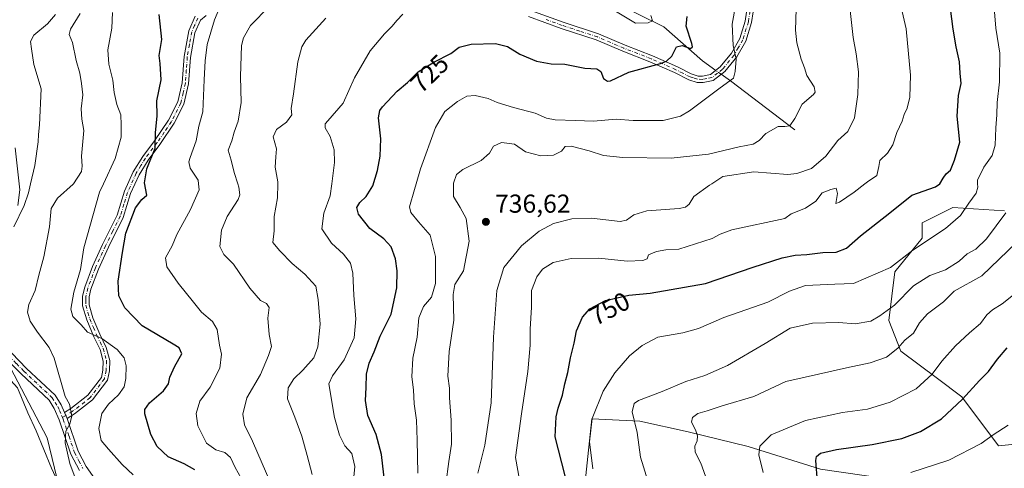
# Model space of a CAD drawing. Units: metres. Extents: x 617878 to 621345, y 4717867 to 4720240.
# Drawn here: x 618587 to 618968, y 4719745 to 4719918 of the extents above; entities that cross this region are included whole.
import ezdxf
from ezdxf.enums import TextEntityAlignment as Align

# ---------------------------------------------------------------- set-up
doc = ezdxf.new("R2010")
doc.units = ezdxf.units.M
doc.header["$MEASUREMENT"] = 0
doc.linetypes.add('DGN Style 4', pattern=[2.6384748266838614, 1.318413404963828, -0.6592067024819142, 0.001648016756204785, -0.6592067024819142])
for name, color, linetype, lineweight in [('Camino Cxs', 7, 'Continuous', 0), ('Camino eje', 30, 'DGN Style 4', 13), ('Corriente natural lineal', 142, 'Continuous', 13), ('Corriente natural lineal oculto', 9, 'DGN Style 4', 13), ('Curva de nivel maestra', 30, 'Continuous', 30), ('Curva de nivel normal', 30, 'Continuous', 0), ('Instalación de energía eléctrica Cxs', 135, 'Continuous', 0), ('Matorral CxS', 135, 'Continuous', 0), ('Pastizal CxS', 92, 'Continuous', 0), ('Pista no pavimentada Cxs', 111, 'Continuous', 0), ('Pista no pavimentada eje', 91, 'DGN Style 4', 0), ('Punto de cota en terreno', 7, 'Continuous', 0), ('Rótulo de curva de nivel directora', 7, 'Continuous', 0), ('Rótulo de punto de cota en terreno', 7, 'Continuous', 0)]:
    doc.layers.add(name, color=color, linetype=linetype, lineweight=lineweight)
doc.styles.add('Style-Arial', font='txt')

# ---------------------------------------------------------------- blocks, each defined once
blk = doc.blocks.new('*U8')
at = {"layer": 'Matorral CxS', "color": 135, "linetype": 'Continuous', "lineweight": 0}
for points in [[(618967.6573000001, 4719844.0801, 758.6030999999931), (618947.6275000004, 4719845.258099999, 752.9530999999988), (618942.5022999998, 4719842.694900001, 752.4737000000023), (618935.8444999997, 4719839.365300001, 752.1828999999999), (618935.8444999997, 4719833.4713, 753.5298999999941), (618925.2402999997, 4719820.5045, 755.1117999999989), (618922.8828999996, 4719801.644500001, 760.1218999999984), (618927.5959000001, 4719789.856699999, 764.7578999999969), (618941.7357000001, 4719779.2477, 769.9661999999954), (618951.1612999998, 4719772.175899999, 773.6839000000036), (618965.3000999996, 4719753.3159, 780.6576999999961), (618978.2610999999, 4719754.493899999, 783.186799999996)], [(618896.4912999999, 4719744.280300001, 774.7936999999947), (618868.6476999996, 4719752.954100001, 768.2023999999948), (618845.4167, 4719758.699300001, 763.9375), (618826.7319, 4719762.782299999, 760.3856999999989), (618808.2149, 4719763.700300001, 754.7210000000051), (618807.8299000004, 4719760.046700001, 754.8338999999978), (618804.4914999995, 4719728.3617, 752.8122000000003)], [(618608.3552999999, 4719712.6895, 689.2428000000073), (618597.7520000003, 4719756.303099999, 687.6647999999988), (618583.6133000003, 4719783.414899999, 685.5298000000039)]]:
    blk.add_polyline3d(points, dxfattribs=at)
blk = doc.blocks.new('*U12')
at = {"layer": 'Pastizal CxS', "color": 92, "linetype": 'Continuous', "lineweight": 0}
for points in [[(618583.6133000003, 4719783.414899999, 685.5298000000039), (618597.7520000003, 4719756.303099999, 687.6647999999988), (618608.3552999999, 4719712.6895, 689.2428000000073)], [(618804.4914999995, 4719728.3617, 752.8122000000003), (618807.8299000004, 4719760.046700001, 754.8338999999978), (618808.2149, 4719763.700300001, 754.7210000000051), (618826.7319, 4719762.782299999, 760.3856999999989), (618845.4167, 4719758.699300001, 763.9375), (618868.6476999996, 4719752.954100001, 768.2023999999948), (618896.4912999999, 4719744.280300001, 774.7936999999947)]]:
    blk.add_polyline3d(points, dxfattribs=at)
blk = doc.blocks.new('5PATER')
at = {"layer": 'Instalación de energía eléctrica Cxs', "linetype": 'Continuous', "lineweight": 0}
h = blk.add_hatch(color=51, dxfattribs=at)
edge = h.paths.add_edge_path()
edge.add_ellipse((0, 0), major_axis=(-0.1095731443231308, -0.1110710700762829), ratio=0.9994222409660322, start_angle=0, end_angle=360)

msp = doc.modelspace()

# ---------------------------------------------------------------- linework, layer by layer
at = {"layer": 'Camino Cxs', "color": 7, "linetype": 'Continuous', "lineweight": 0, "extrusion": (-0.03449289062567378, 0.08320965369066767, 0.9959349346362766), "elevation": 372079.4565199582, "flags": 128}
msp.add_lwpolyline([(-2378805.670881, -4106298.114361071), (-2378805.670881, -4106300.657781368)], dxfattribs=at)
at = {"layer": 'Camino Cxs', "color": 7, "linetype": 'Continuous', "lineweight": 0}
for points in [[(618871.1601, 4719924.940099999, 732.0853000000062), (618869.9200999998, 4719916.710100001, 732.0967999999993), (618867.7001, 4719909.5801, 731.4775999999983), (618864.2001, 4719903.460100001, 730.3215000000056), (618859.5800999999, 4719897.790100001, 729.6168000000035), (618855.1300999997, 4719894.340100001, 729.3390000000073), (618851.1601, 4719893.520099999, 728.7050000000019), (618848.8601000002, 4719893.590100001, 728.386799999993), (618845.6700999998, 4719894.5801, 727.8145999999979), (618840.1700999998, 4719897.4001, 726.6778000000049), (618830.6401000004, 4719901.610099999, 724.7477000000072), (618820.1401000004, 4719905.6601, 723.457899999994), (618809.9200999998, 4719910.020099999, 723.3766999999935), (618796.3400999998, 4719914.460100001, 722.723299999998), (618783.7200999996, 4719919.020099999, 722.3438000000025)], [(618871.1601, 4719924.940099999, 732.0853000000062), (618869.9200999998, 4719916.710100001, 732.0967999999993), (618867.7001, 4719909.5801, 731.4775999999983), (618864.2001, 4719903.460100001, 730.3215000000056), (618859.5800999999, 4719897.790100001, 729.6168000000035), (618855.1300999997, 4719894.340100001, 729.3390000000073), (618851.1601, 4719893.520099999, 728.7050000000019), (618848.8601000002, 4719893.590100001, 728.386799999993), (618845.6700999998, 4719894.5801, 727.8145999999979), (618840.1700999998, 4719897.4001, 726.6778000000049), (618830.6401000004, 4719901.610099999, 724.7477000000072), (618820.1401000004, 4719905.6601, 723.457899999994), (618809.9200999998, 4719910.020099999, 723.3766999999935), (618796.3400999998, 4719914.460100001, 722.723299999998), (618783.7200999996, 4719919.020099999, 722.3438000000025)], [(618784.6801000005, 4719921.3301, 722.0571999999956), (618797.1501000002, 4719916.8301, 722.2682999999961), (618810.8000999996, 4719912.360099999, 722.8154999999971), (618821.0800999999, 4719907.9801, 722.9928999999976), (618831.5900999998, 4719903.920100001, 724.3093999999984), (618841.2401000002, 4719899.6601, 726.2921999999963), (618846.6201, 4719896.9101, 727.4817999999942), (618849.2701000003, 4719896.0801, 728.0608000000066), (618850.9401000004, 4719896.030099999, 728.3551000000007), (618854.0601000005, 4719896.670100001, 728.7532000000066), (618857.8201000001, 4719899.590100001, 728.9517999999953), (618862.1300999997, 4719904.880100001, 729.8383000000031), (618865.4001000002, 4719910.5801, 731.2228000000032), (618867.4801000003, 4719917.270099999, 731.9143999999943), (618868.6601, 4719925.1501, 731.5090000000056)], [(618784.6801000005, 4719921.3301, 722.0571999999956), (618797.1501000002, 4719916.8301, 722.2682999999961), (618810.8000999996, 4719912.360099999, 722.8154999999971), (618821.0800999999, 4719907.9801, 722.9928999999976), (618831.5900999998, 4719903.920100001, 724.3093999999984), (618841.2401000002, 4719899.6601, 726.2921999999963), (618846.6201, 4719896.9101, 727.4817999999942), (618849.2701000003, 4719896.0801, 728.0608000000066), (618850.9401000004, 4719896.030099999, 728.3551000000007), (618854.0601000005, 4719896.670100001, 728.7532000000066), (618857.8201000001, 4719899.590100001, 728.9517999999953), (618862.1300999997, 4719904.880100001, 729.8383000000031), (618865.4001000002, 4719910.5801, 731.2228000000032), (618867.4801000003, 4719917.270099999, 731.9143999999943), (618868.6601, 4719925.1501, 731.5090000000056)], [(618659.2401000002, 4719919.4301, 704.3077000000048), (618657.0500999996, 4719917.640100001, 703.7400000000052), (618654.9001000002, 4719912.8101, 703.5853999999963), (618653.1501000002, 4719903.280099999, 703.4850000000006), (618652.4401000004, 4719893.0701, 703.0485999999946), (618650.6001000004, 4719885.220100001, 702.7249000000012), (618646.8800999997, 4719877.8301, 701.8540999999968), (618641.3400999998, 4719869.640100001, 700.6757000000072), (618636.8000999996, 4719863.620100001, 700.2722000000067), (618633.2801000001, 4719857.9301, 699.5500999999931), (618630.0301000001, 4719850.690099999, 699.0357999999978), (618627.2100999998, 4719841.460100001, 699.0929999999935), (618621.4600999998, 4719829.9801, 698.2880000000005), (618617.5900999998, 4719821.520099999, 697.179999999993), (618614.6901000004, 4719813.8101, 697.5972000000038), (618613.9901000002, 4719810.7501, 697.2088999999978), (618613.9600999998, 4719807.720100001, 696.857799999998), (618615.4101, 4719802.710100001, 696.4842999999964), (618618.1401000004, 4719796.360099999, 695.5411000000023), (618620.6201, 4719791.300100001, 694.8601000000053), (618621.9901000002, 4719786.2601, 694.031799999997), (618621.8501000004, 4719782.1801, 693.716499999995), (618621.0401, 4719778.610099999, 693.4495000000024), (618615.3601000002, 4719771.0001, 694.3776999999973), (618608.3300999999, 4719765.5601, 690.8534000000072), (618605.4901000002, 4719763.8201, 689.8393000000069), (618604.5201000003, 4719766.1601, 689.6101999999955), (618606.9101, 4719767.620100001, 689.9694000000018), (618613.5601000005, 4719772.770099999, 692.2252000000008), (618618.7200999996, 4719779.6801, 692.9900000000052), (618619.3601000002, 4719782.5001, 693.3151000000071), (618619.4801000003, 4719785.970100001, 693.6992000000029), (618618.2701000003, 4719790.4101, 694.2792000000045), (618615.8701, 4719795.3201, 695.2090000000027), (618613.0601000005, 4719801.870100001, 695.9772999999988), (618611.4600999998, 4719807.370100001, 696.8506000000052), (618611.4901000002, 4719811.050100001, 696.4489999999934), (618612.2901, 4719814.530099999, 696.1533000000054), (618615.2801000001, 4719822.4901, 696.3310000000056), (618619.2001, 4719831.0601, 697.7416999999987), (618624.8800999997, 4719842.390100001, 698.3794000000053), (618627.6901000004, 4719851.5701, 698.4850000000006), (618631.0701000001, 4719859.100099999, 699.0093000000053), (618634.7301000003, 4719865.040100001, 699.4627999999939), (618639.3000999996, 4719871.100099999, 699.9826999999932), (618644.7200999996, 4719879.090100001, 701.3975999999967), (618648.2401000002, 4719886.0801, 702.1024000000034), (618649.9600999998, 4719893.450099999, 702.5215999999928), (618650.6700999998, 4719903.600099999, 702.6682000000002), (618652.4901000002, 4719913.5601, 702.7146000000066), (618655.0100999996, 4719919.200099999, 703.272299999997)], [(618604.5201000003, 4719766.1601, 689.6101999999955), (618606.9101, 4719767.620100001, 689.9694000000018), (618613.5601000005, 4719772.770099999, 692.2252000000008), (618618.7200999996, 4719779.6801, 692.9900000000052), (618619.3601000002, 4719782.5001, 693.3151000000071), (618619.4801000003, 4719785.970100001, 693.6992000000029), (618618.2701000003, 4719790.4101, 694.2792000000045), (618615.8701, 4719795.3201, 695.2090000000027), (618613.0601000005, 4719801.870100001, 695.9772999999988), (618611.4600999998, 4719807.370100001, 696.8506000000052), (618611.4901000002, 4719811.050100001, 696.4489999999934), (618612.2901, 4719814.530099999, 696.1533000000054), (618615.2801000001, 4719822.4901, 696.3310000000056), (618619.2001, 4719831.0601, 697.7416999999987), (618624.8800999997, 4719842.390100001, 698.3794000000053), (618627.6901000004, 4719851.5701, 698.4850000000006), (618631.0701000001, 4719859.100099999, 699.0093000000053), (618634.7301000003, 4719865.040100001, 699.4627999999939), (618639.3000999996, 4719871.100099999, 699.9826999999932), (618644.7200999996, 4719879.090100001, 701.3975999999967), (618648.2401000002, 4719886.0801, 702.1024000000034), (618649.9600999998, 4719893.450099999, 702.5215999999928), (618650.6700999998, 4719903.600099999, 702.6682000000002), (618652.4901000002, 4719913.5601, 702.7146000000066), (618655.0100999996, 4719919.200099999, 703.272299999997)], [(618659.2401000002, 4719919.4301, 704.3077000000048), (618657.0500999996, 4719917.640100001, 703.7400000000052), (618654.9001000002, 4719912.8101, 703.5853999999963), (618653.1501000002, 4719903.280099999, 703.4850000000006), (618652.4401000004, 4719893.0701, 703.0485999999946), (618650.6001000004, 4719885.220100001, 702.7249000000012), (618646.8800999997, 4719877.8301, 701.8540999999968), (618641.3400999998, 4719869.640100001, 700.6757000000072), (618636.8000999996, 4719863.620100001, 700.2722000000067), (618633.2801000001, 4719857.9301, 699.5500999999931), (618630.0301000001, 4719850.690099999, 699.0357999999978), (618627.2100999998, 4719841.460100001, 699.0929999999935), (618621.4600999998, 4719829.9801, 698.2880000000005), (618617.5900999998, 4719821.520099999, 697.179999999993), (618614.6901000004, 4719813.8101, 697.5972000000038), (618613.9901000002, 4719810.7501, 697.2088999999978), (618613.9600999998, 4719807.720100001, 696.857799999998), (618615.4101, 4719802.710100001, 696.4842999999964), (618618.1401000004, 4719796.360099999, 695.5411000000023), (618620.6201, 4719791.300100001, 694.8601000000053), (618621.9901000002, 4719786.2601, 694.031799999997), (618621.8501000004, 4719782.1801, 693.716499999995), (618621.0401, 4719778.610099999, 693.4495000000024), (618615.3601000002, 4719771.0001, 694.3776999999973), (618608.3300999999, 4719765.5601, 690.8534000000072), (618605.4901000002, 4719763.8201, 689.8393000000069)]]:
    msp.add_polyline3d(points, dxfattribs=at)
at = {"layer": 'Camino eje', "color": 30, "linetype": 'DGN Style 4', "lineweight": 13, "extrusion": (-0.07728750149166937, -0.04729155636537288, 0.9958866154385829), "elevation": -270328.5733443063, "flags": 128}
msp.add_lwpolyline([(-3703020.070584995, 2978828.462519411), (-3703020.070584995, 2978826.953826239)], dxfattribs=at)
at = {"layer": 'Camino eje', "color": 30, "linetype": 'DGN Style 4', "lineweight": 13}
for points in [[(618656.0301000001, 4719918.420100001, 703.4934000000068), (618654.7701000003, 4719915.600099999, 703.3407000000007), (618653.6951000001, 4719913.1851, 703.1379000000015), (618652.7851, 4719908.2051, 703.1995000000024), (618651.9101, 4719903.440099999, 703.0256999999983), (618651.5551000005, 4719898.3651, 702.8515000000043), (618651.2001, 4719893.2601, 702.7872000000062), (618650.3400999998, 4719889.575099999, 702.5898000000017), (618649.4200999998, 4719885.6501, 702.4078000000009), (618645.8000999996, 4719878.460100001, 701.6155), (618643.0301000001, 4719874.3651, 700.920299999998), (618640.3201000001, 4719870.370100001, 700.3196999999927), (618635.7651000004, 4719864.3301, 699.8484000000026), (618634.0050999997, 4719861.485099999, 699.6487999999954), (618632.1750999996, 4719858.515100001, 699.1952000000019), (618628.8601000002, 4719851.130100001, 698.756899999993), (618627.4550999999, 4719846.540100001, 698.7462999999989), (618626.0450999998, 4719841.925100001, 698.7320999999939), (618623.1700999998, 4719836.1851, 698.4483000000037), (618620.3300999999, 4719830.520099999, 698.0038999999961), (618616.4351000005, 4719822.005100001, 696.7314000000042), (618613.4901000002, 4719814.170100001, 696.8175999999949), (618612.7401000002, 4719810.9001, 696.5470999999961), (618612.7251000004, 4719809.3851, 696.5105999999942), (618612.7100999998, 4719807.545100001, 696.4716999999946), (618613.5100999996, 4719804.795100001, 696.389599999995), (618614.2351000002, 4719802.290100001, 696.2185000000027), (618615.6401000004, 4719799.015100001, 695.8561000000045), (618617.0050999997, 4719795.840100001, 695.277700000006), (618618.2050999999, 4719793.3851, 694.8653999999951), (618619.4451000001, 4719790.8551, 694.5601000000024), (618620.7351000002, 4719786.1151, 693.8675999999978), (618620.6051000003, 4719782.340100001, 693.5121999999974), (618619.8800999997, 4719779.145099999, 693.2085999999981), (618614.4600999998, 4719771.8851, 693.1349000000046), (618607.6201, 4719766.590100001, 690.1692999999941), (618605.0050999997, 4719764.9901, 689.7311000000045)], [(618869.3201000001, 4719921.1051, 731.7608999999939), (618868.7001, 4719916.9901, 732.006899999993), (618866.5500999996, 4719910.0801, 731.3484000000027), (618864.8000999996, 4719907.020099999, 730.521900000007), (618863.1651, 4719904.170100001, 730.0819000000047), (618858.7001, 4719898.690099999, 729.2691000000051), (618856.8201000001, 4719897.2301, 728.9611000000006), (618854.5950999996, 4719895.505100001, 729.0249000000041), (618852.6101000002, 4719895.095100001, 728.7399000000005), (618851.0500999996, 4719894.7751, 728.5322000000016), (618849.0651000004, 4719894.835100001, 728.2198999999965), (618847.4700999996, 4719895.3301, 727.8868999999977), (618846.1451000003, 4719895.745100001, 727.6420000000071), (618843.3951000003, 4719897.155099999, 726.9704000000056), (618840.7050999999, 4719898.530099999, 726.4698999999965), (618831.1151000002, 4719902.765100001, 724.4516000000004), (618825.8601000002, 4719904.795100001, 723.8540000000066), (618820.6101000002, 4719906.8201, 723.2234999999928), (618815.5000999998, 4719909.0001, 723.1383999999962), (618810.3601000002, 4719911.190099999, 723.0929999999935), (618803.5351, 4719913.425100001, 722.7143000000069), (618796.7451, 4719915.645099999, 722.4970999999932), (618790.5100999996, 4719917.895099999, 722.4508999999962)]]:
    msp.add_polyline3d(points, dxfattribs=at)
at = {"layer": 'Corriente natural lineal', "color": 142, "linetype": 'Continuous', "lineweight": 13, "extrusion": (-0.5412479797773193, -0.5137378009148933, 0.6656756689996264), "elevation": -2759260.178630066, "flags": 128}
msp.add_lwpolyline([(-2997258.247179282, 2462350.619738163), (-2997289.084305432, 2462343.099917326), (-2997293.316154437, 2462341.840940977)], dxfattribs=at)
at = {"layer": 'Corriente natural lineal', "color": 142, "linetype": 'Continuous', "lineweight": 13}
for points in [[(618856.0966999996, 4719898.251700001, 727.9907999999997), (618850.9001000002, 4719901.9301, 726.4165000000066), (618835.9901000002, 4719915.020099999, 721.7320000000037), (618815.2100999998, 4719925.4801, 717.1426999999967), (618794.2801000001, 4719939.540100001, 714.3108999999968), (618777.2701000003, 4719956.8301, 706.054999999993), (618757.0900999998, 4719976.790100001, 700.6714999999967), (618751.4700999996, 4719977.940099999, 699.5840999999928)], [(618593.8501000004, 4719480.065099999, 704.2823000000063), (618591.7500999998, 4719488.5101, 703.7145000000019), (618581.1001000004, 4719522.870100001, 699.6505000000034), (618579.1700999998, 4719532.590100001, 699.3322000000044), (618579.1001000004, 4719536.450099999, 699.1054000000004), (618580.1901000004, 4719542.780099999, 698.6003000000055), (618587.4901000002, 4719568.950099999, 697.5620000000055), (618593.3901000004, 4719599.380100001, 696.0823999999993), (618596.5701000001, 4719618.1501, 694.5384000000049), (618608.5900999998, 4719672.6801, 691.8224999999948), (618611.6201, 4719696.850099999, 690.9055999999982), (618610.9200999998, 4719711.380100001, 689.5077000000019), (618608.0401, 4719723.520099999, 688.5657999999967), (618601.7100999998, 4719739.860099999, 688.0383000000002), (618599.4801000003, 4719744.600099999, 687.8337000000029), (618593.6001000004, 4719759.120100001, 687.0583000000044), (618590.3601000002, 4719765.950099999, 686.3086000000039), (618586.3000999996, 4719775.630100001, 685.7679999999964), (618579.9600999998, 4719782.620100001, 684.7032999999938), (618572.5201000003, 4719793.550100001, 683.9156999999977), (618559.3219, 4719812.382900001, 681.3055000000022)]]:
    msp.add_polyline3d(points, dxfattribs=at)
at = {"layer": 'Corriente natural lineal oculto', "color": 9, "linetype": 'DGN Style 4', "lineweight": 13, "extrusion": (-0.1631780026042681, 0.1154995973903585, 0.9798126262039834), "elevation": 444875.9406134274, "flags": 128}
msp.add_lwpolyline([(-4210031.540058223, -2176724.862554888), (-4210031.540058223, -2176727.528647626)], dxfattribs=at)
at = {"layer": 'Curva de nivel maestra', "color": 30, "linetype": 'Continuous', "lineweight": 30, "flags": 128}
for points, elevation in [([(618797.9699999997, 4719741.690099999), (618794.04, 4719756.7601), (618794.4400000004, 4719764.5001), (618795.1699999999, 4719767.860099999), (618796.8399999999, 4719772.870100001), (618797.7300000006, 4719777.200099999), (618798.9299999997, 4719781.530099999), (618800, 4719787.200099999), (618801.4000000004, 4719792.870100001), (618802.2999999998, 4719797.620100001), (618804.6399999997, 4719803.0101), (618807.4699999997, 4719806.210100001), (618813.4699999997, 4719809.4001), (618822.4699999997, 4719811.450099999), (618830.7999999998, 4719812.2301), (618852.1100000005, 4719816.020099999), (618870.5199999996, 4719822.290100001), (618881.75, 4719825.850099999), (618886.7800000003, 4719826.950099999), (618891.2999999998, 4719827.170100001), (618897.4800000006, 4719827.920100001), (618902.6200000001, 4719828.0601), (618906.5899999999, 4719829.620100001), (618911.9600000001, 4719834.3201), (618923.3600000005, 4719843.280099999), (618931.8099999996, 4719850.0801), (618941.0099999999, 4719853.290100001), (618942.6600000003, 4719854.4301), (618943.9100000003, 4719856.6601), (618945.0300000003, 4719858.2501), (618946.75, 4719859.720100001), (618948.3399999999, 4719863.620100001), (618950.3300000001, 4719870.530099999), (618949.3600000005, 4719880.5701), (618949.9100000003, 4719888.530099999), (618950.8600000005, 4719893.210100001), (618950.4800000006, 4719897.210100001), (618950.2400000002, 4719901.540100001), (618948.9000000004, 4719907.340100001), (618947.7800000003, 4719914.1801), (618946.7999999998, 4719922.1801)], 750), ([(618654.7800000003, 4719743.940099999), (618650.7300000006, 4719746.2601), (618644.5899999999, 4719749.0001), (618640.3499999996, 4719752.960100001), (618637.7800000003, 4719757.6601), (618635.4699999997, 4719765.620100001), (618635.4900000002, 4719767.350099999), (618637.3300000001, 4719769.840100001), (618642.7599999999, 4719774.530099999), (618644.6799999997, 4719777.2301), (618645.1399999997, 4719779.780099999), (618647.1299999999, 4719784.0701), (618649.7999999998, 4719788.7401), (618648.7400000002, 4719791.090100001), (618646.4600000001, 4719792.5801), (618634.5, 4719799.600099999), (618627.75, 4719806.620100001), (618625.4699999997, 4719811.170100001), (618625.1699999999, 4719816.840100001), (618626.8499999996, 4719827.940099999), (618628.2000000002, 4719835.350099999), (618631.8600000005, 4719845.200099999), (618634.3600000005, 4719848.450099999), (618636.2699999996, 4719850.100099999), (618635.4400000004, 4719854.870100001), (618636.3600000005, 4719860.200099999), (618639.5599999996, 4719868.270099999), (618639.6600000003, 4719874.120100001), (618640.25, 4719880.6801), (618640.1200000001, 4719886.550100001), (618641.7999999998, 4719894.5601), (618641.4600000001, 4719900.920100001), (618641.0599999996, 4719903.9801), (618642.0700000003, 4719910.210100001), (618641.0499999998, 4719919.8201)], 700), ([(618728.2599999999, 4719738.7401), (618726.9000000004, 4719749.880100001), (618724.8499999996, 4719757.5801), (618721.6500000004, 4719764.970100001), (618720.7100000001, 4719770.780099999), (618721.0800000001, 4719775.790100001), (618721.2199999997, 4719780.940099999), (618722.2400000002, 4719785.200099999), (618724.0800000001, 4719789.530099999), (618726.3799999999, 4719795.600099999), (618730.6399999997, 4719804.1501), (618732.8899999997, 4719814.270099999), (618733.0099999999, 4719820.870100001), (618732.3499999996, 4719825.440099999), (618730.7100000001, 4719830.100099999), (618727.8600000005, 4719833.1801), (618722.4400000004, 4719837.1801), (618718.1200000001, 4719842.770099999), (618717.4800000006, 4719845.280099999), (618718.6299999999, 4719847.200099999), (618721.0099999999, 4719849.530099999), (618723.5499999998, 4719853.6601), (618725.4000000004, 4719859.6601), (618726.4600000001, 4719865.1801), (618726.6399999997, 4719871.840100001), (618725.8499999996, 4719879.880100001), (618726.2699999996, 4719882.790100001), (618727.29, 4719884.210100001), (618733.0499999998, 4719890.210100001), (618737.0599999996, 4719893.640100001), (618741.1600000003, 4719897.6601), (618747.1299999999, 4719901.4801), (618753.7999999998, 4719904.7601), (618757.0099999999, 4719907.200099999), (618761.6100000005, 4719908.390100001), (618770.9500000002, 4719908.690099999), (618775.6799999997, 4719907.420100001), (618780.4299999997, 4719904.5101), (618786.8200000003, 4719901.800100001), (618792.5, 4719900.8101), (618797.7199999997, 4719900.600099999), (618805.4600000001, 4719899.1801), (618810.1600000003, 4719898.9001), (618811.7300000006, 4719897.8101), (618812.7699999996, 4719895.1601), (618814.2300000006, 4719894.050100001), (618815.4199999999, 4719894.200099999), (618822.5199999996, 4719897.620100001), (618834.7300000006, 4719900.9801), (618837.0800000001, 4719901.8301), (618839.0899999999, 4719903.700099999), (618840.8700000001, 4719907.350099999), (618843.1399999997, 4719907.870100001), (618846.2699999996, 4719906.770099999), (618847.0899999999, 4719907.3301), (618846.8499999996, 4719908.5801), (618844.7000000002, 4719915.300100001), (618845.0199999996, 4719919.0101)], 725), ([(618895.3799999999, 4719739.3301), (618894.7300000006, 4719747.5701), (618894.9600000001, 4719749.130100001), (618896.5300000003, 4719750.440099999), (618902.7800000003, 4719751.8301), (618916.54, 4719753.840100001), (618927.9100000003, 4719756.1601), (618935.2400000002, 4719758.8301), (618943.3099999996, 4719763.7301), (618951.4400000004, 4719771.280099999), (618958.0099999999, 4719778.5101), (618961.4000000004, 4719781.9101), (618964.9199999999, 4719786.710100001), (618968.6799999997, 4719791.1601)], 775)]:
    msp.add_lwpolyline(points, dxfattribs=dict(at, elevation=elevation))
at = {"layer": 'Curva de nivel normal', "color": 30, "linetype": 'Continuous', "lineweight": 0, "flags": 128}
for points, elevation in [([(618926.1100000005, 4719929.520099999), (618929.6500000004, 4719914.340100001), (618931.2800000003, 4719896.440099999), (618931.0899999999, 4719887.9301), (618930.0700000003, 4719883.610099999), (618928.8499999996, 4719881.210100001), (618928.0800000001, 4719878.710100001), (618926.0700000003, 4719874.220100001), (618924.5199999996, 4719869.550100001), (618922.4299999997, 4719866.2401), (618919.4900000002, 4719863.460100001), (618919.1299999999, 4719861.1801), (618918.3399999999, 4719857.710100001), (618914.7000000002, 4719855.2601), (618913.6946999999, 4719854.462900001), (618909.5800000001, 4719851.200099999), (618903.8899999997, 4719847.350099999), (618902.5, 4719846.8101), (618903.1299999999, 4719850.7601), (618902.5800000001, 4719852.710100001), (618900.4800000006, 4719852.270099999), (618897.1399999997, 4719851.020099999), (618894.6799999997, 4719847.770099999), (618890.7000000002, 4719845.0801), (618885.2400000002, 4719842.850099999), (618882.8099999996, 4719841.030099999), (618862.3099999996, 4719836.6801), (618857.8099999996, 4719835.050100001), (618854.6399999997, 4719833.390100001), (618841.8099999996, 4719829.2601), (618836.8099999996, 4719828.9001), (618833.1399999997, 4719828.2601), (618830.0599999996, 4719827.040100001), (618829.6100000005, 4719825.4801), (618827.9600000001, 4719824.790100001), (618821.7999999998, 4719824.600099999), (618810.9000000004, 4719825.780099999), (618800.2100000001, 4719825.620100001), (618793.2400000002, 4719824.030099999), (618789.2000000002, 4719821.5001), (618786.9600000001, 4719818.5601), (618784.8499999996, 4719813.280099999), (618784.8899999997, 4719806.850099999), (618784.3899999997, 4719798.280099999), (618784.4199999999, 4719792.200099999), (618783.4600000001, 4719781.940099999), (618781.0499999998, 4719765.620100001), (618778.7699999996, 4719748.710100001), (618780.9299999997, 4719736.530099999)], 744.9999999999999), ([(618672.7800000003, 4719740.7501), (618670.4600000001, 4719744.880100001), (618668.6200000001, 4719748.720100001), (618666.4299999997, 4719750.670100001), (618662.9000000004, 4719751.720100001), (618659.2999999998, 4719754.340100001), (618655.9699999997, 4719760.9301), (618655.2999999998, 4719765.700099999), (618656.7100000001, 4719770.4901), (618660.75, 4719775.9801), (618664.5199999996, 4719783.200099999), (618665.1900000004, 4719788.610099999), (618664.4000000004, 4719792.200099999), (618663.4900000002, 4719798.130100001), (618661.6399999997, 4719801.2601), (618657.4500000002, 4719804.860099999), (618654.3700000001, 4719808.780099999), (618648.4400000004, 4719816.100099999), (618643.9800000006, 4719822.4001), (618643.5499999998, 4719825.870100001), (618646.1399999997, 4719830.530099999), (618647.8799999999, 4719834.870100001), (618653.1500000004, 4719844.530099999), (618656.5499999998, 4719852.190099999), (618656.2627999998, 4719854.462900001), (618656.0899999999, 4719855.8301), (618653.0700000003, 4719860.520099999), (618652.4699999997, 4719862.920100001), (618653.0099999999, 4719864.590100001), (618655.3600000005, 4719871.090100001), (618656.3300000001, 4719876.7501), (618657.9299999997, 4719882.270099999), (618658.4100000003, 4719894.6601), (618658.8799999999, 4719901.920100001), (618659.6299999999, 4719908.220100001), (618662.4199999999, 4719917.800100001), (618664.7800000003, 4719923.370100001)], 705), ([(618684.2599999999, 4719738.6601), (618677.1500000004, 4719755.0601), (618674.0099999999, 4719761.370100001), (618673.4100000003, 4719765.520099999), (618674.8799999999, 4719771.860099999), (618680.1600000003, 4719780.870100001), (618683.29, 4719788.200099999), (618684.4000000004, 4719791.630100001), (618683.5199999996, 4719796.2501), (618683.0199999996, 4719802.5701), (618683.5300000003, 4719806.710100001), (618682.5899999999, 4719808.2401), (618680.2400000002, 4719809.420100001), (618676.1200000001, 4719814.1501), (618669.8099999996, 4719823.450099999), (618665.9900000002, 4719827.200099999), (618664.5199999996, 4719830.200099999), (618665.1399999997, 4719836.530099999), (618667.2800000003, 4719841.870100001), (618671.5800000001, 4719848.440099999), (618672.2000000002, 4719850.1501), (618671.8799999999, 4719853.170100001), (618671.4483000003, 4719854.462900001), (618669.9800000006, 4719858.860099999), (618668.9400000004, 4719863.5601), (618667.7699999996, 4719867.4001), (618669.1600000003, 4719871.0801), (618670.0899999999, 4719874.390100001), (618671.5800000001, 4719878.6601), (618672.7400000002, 4719885.920100001), (618672.4199999999, 4719895.940099999), (618672.8700000001, 4719907.880100001), (618673.6100000005, 4719910.8301), (618676.3700000001, 4719915.540100001), (618683.7300000006, 4719923.040100001)], 710), ([(618740.9800000006, 4719742.700099999), (618740.7000000002, 4719755.4301), (618740.5099999999, 4719763.2401), (618739.5599999996, 4719769.5001), (618739.3200000003, 4719774.940099999), (618738.7100000001, 4719779.860099999), (618739.0800000001, 4719787.1501), (618740.7199999997, 4719795.2401), (618741.4000000004, 4719802.720100001), (618743.1900000004, 4719807.020099999), (618746.3300000001, 4719810.6601), (618747.8099999996, 4719815.9001), (618747.8099999996, 4719826.4001), (618745.7999999998, 4719834.590100001), (618741.2000000002, 4719839.7601), (618738.3300000001, 4719843.4101), (618737.75, 4719845.520099999), (618739.7400000002, 4719852.2301), (618740.3908000002, 4719854.462900001), (618742.0599999996, 4719860.190099999), (618747.7999999998, 4719876.2601), (618751.4699999997, 4719882.420100001), (618756.3499999996, 4719886.190099999), (618759.9600000001, 4719888.280099999), (618763.2000000002, 4719888.610099999), (618768.1399999997, 4719887.350099999), (618771.5899999999, 4719885.870100001), (618778, 4719883.870100001), (618786.3200000003, 4719881.7301), (618790.6799999997, 4719879.7601), (618794.0700000003, 4719879.1501), (618801.8799999999, 4719878.960100001), (618808.8099999996, 4719878.6501), (618817.5700000003, 4719879.370100001), (618824.2000000002, 4719878.9001), (618835.7400000002, 4719878.880100001), (618842.4400000004, 4719880.620100001), (618845.9500000002, 4719882.610099999), (618857.8499999996, 4719891.5101), (618862.9900000002, 4719895.210100001), (618863.6399999997, 4719897.800100001), (618863.9100000003, 4719902.540100001), (618862.75, 4719907.8201), (618862.4000000004, 4719916.140100001), (618863.8300000001, 4719923.9001)], 730), ([(618584.9500000002, 4719837.8301), (618588.8799999999, 4719846.110099999), (618590.5800000001, 4719851.030099999), (618591.4022000004, 4719854.462900001), (618593.0899999999, 4719861.5101), (618594.3300000001, 4719870.6801), (618594.4400000004, 4719873.530099999), (618594.7800000003, 4719877.200099999), (618595.4900000002, 4719891.0801), (618592.6399999997, 4719900.5101), (618591.79, 4719906.600099999), (618591.3200000003, 4719909.420100001), (618592.7000000002, 4719911.840100001), (618597.9400000004, 4719916.190099999), (618601, 4719919.790100001)], 685), ([(618609.7100000001, 4719737.880100001), (618606.5300000003, 4719746.4301), (618604.7999999998, 4719754.420100001), (618605.0300000003, 4719758.9301), (618606.5800000001, 4719761.620100001), (618607.3300000001, 4719764.9101), (618606.4500000002, 4719769.4001), (618604.7800000003, 4719772.360099999), (618600.5599999996, 4719787.1601), (618598.5099999999, 4719791.270099999), (618594.0199999996, 4719797.130100001), (618591.1900000004, 4719801.380100001), (618590.1600000003, 4719804.870100001), (618590.7599999999, 4719807.870100001), (618593.1799999997, 4719813.200099999), (618594.5800000001, 4719819.140100001), (618596.5099999999, 4719826.290100001), (618598.6399999997, 4719837.860099999), (618599.3899999997, 4719844.960100001), (618601.8399999999, 4719848.920100001), (618607.9000000004, 4719854.300100001), (618608.0042000003, 4719854.462900001), (618611.0300000003, 4719859.190099999), (618611.3700000001, 4719861.3201), (618611.0700000003, 4719865.1801), (618611.9800000006, 4719875.0801), (618611.2100000001, 4719879.4801), (618610.9199999999, 4719883.440099999), (618611.6200000001, 4719888.850099999), (618611.0800000001, 4719893.200099999), (618610.4600000001, 4719897.200099999), (618608.9800000006, 4719902.0801), (618607.6399999997, 4719909.0701), (618606.2699999996, 4719912.170100001), (618606.7699999996, 4719914.2401), (618610.4800000006, 4719920.200099999)], 690), ([(618622.9800000006, 4719920.670100001), (618622.7199999997, 4719914.520099999), (618621.25, 4719906.200099999), (618621.5599999996, 4719900.670100001), (618623.1600000003, 4719894.5001), (618623.6699999999, 4719889.770099999), (618624.6699999999, 4719885.100099999), (618626.2800000003, 4719881.140100001), (618626.3799999999, 4719877.190099999), (618626.3499999996, 4719872.4901), (618624.04, 4719864.200099999), (618619.5384000001, 4719854.462900001), (618618.0300000003, 4719851.200099999), (618611.9000000004, 4719829.7301), (618610.6699999999, 4719821.420100001), (618608.1299999999, 4719812.550100001), (618606.9299999997, 4719806.020099999), (618607.7599999999, 4719803.1801), (618610.8799999999, 4719799.970100001), (618613.4199999999, 4719797.1801), (618618.8899999997, 4719794.700099999), (618624.8600000005, 4719790.460100001), (618627.54, 4719787.280099999), (618628.2699999996, 4719784.190099999), (618628.2100000001, 4719779.300100001), (618627.4900000002, 4719776.0601), (618625.3899999997, 4719773.020099999), (618621.4900000002, 4719769.4101), (618618.9000000004, 4719765.790100001), (618617.6900000004, 4719759.9801), (618618.6200000001, 4719755.3201), (618621.4299999997, 4719752.0101), (618626.7400000002, 4719746.110099999), (618630.9900000002, 4719742.0601)], 695), ([(618700.1100000005, 4719742.190099999), (618698.2599999999, 4719749.520099999), (618696.1799999997, 4719757.0101), (618693.4900000002, 4719764.300100001), (618690.5800000001, 4719771.420100001), (618690.9500000002, 4719775.720100001), (618693.1200000001, 4719779.110099999), (618696.6200000001, 4719782.540100001), (618700.8399999999, 4719787.200099999), (618702.4000000004, 4719791.530099999), (618703.2800000003, 4719800.300100001), (618702.5199999996, 4719809.770099999), (618701.54, 4719814.940099999), (618697.3799999999, 4719819.5001), (618692.4800000006, 4719823.620100001), (618687.7199999997, 4719828.530099999), (618684.9400000004, 4719831.7301), (618685.4900000002, 4719836.3201), (618685.5199999996, 4719841.770099999), (618686.75, 4719849.040100001), (618686.9073999999, 4719854.462900001), (618686.9299999997, 4719855.2401), (618685.8799999999, 4719860.870100001), (618686.0800000001, 4719864.9001), (618686.3799999999, 4719867.9801), (618685.0899999999, 4719872.5701), (618686.3499999996, 4719875.390100001), (618690.2800000003, 4719878.2601), (618692.29, 4719881.0601), (618692.0099999999, 4719883.540100001), (618692.9199999999, 4719889.210100001), (618694.5899999999, 4719901.540100001), (618696.1299999999, 4719907.350099999), (618697.6799999997, 4719909.880100001), (618705.4400000004, 4719918.450099999)], 715), ([(618715.4600000001, 4719733.3301), (618716.6399999997, 4719745.3201), (618715.54, 4719750.270099999), (618712.8399999999, 4719753.2401), (618710.6799999997, 4719757.420100001), (618708.79, 4719764.170100001), (618706.5800000001, 4719777.270099999), (618707.9800000006, 4719780.270099999), (618712.5800000001, 4719786.530099999), (618716.4199999999, 4719794.970100001), (618717.0499999998, 4719802.270099999), (618716.2000000002, 4719811.290100001), (618715.9400000004, 4719819.940099999), (618714.9400000004, 4719823.8101), (618712.25, 4719827.270099999), (618707.5899999999, 4719831.530099999), (618703.8600000005, 4719837.130100001), (618704.6600000003, 4719843.0601), (618707.1500000004, 4719849.7501), (618707.7559000002, 4719854.462900001), (618708.8200000003, 4719862.7401), (618708.6500000004, 4719867.590100001), (618707.0800000001, 4719872.7301), (618705.1900000004, 4719876.0701), (618705.2199999997, 4719877.630100001), (618706.1799999997, 4719878.840100001), (618712.1799999997, 4719885.6501), (618716.5599999996, 4719895.440099999), (618722.6200000001, 4719905.780099999), (618728.1399999997, 4719912.440099999), (618731.0599999996, 4719915.280099999), (618732.8799999999, 4719917.4801), (618735.1600000003, 4719919.940099999)], 720), ([(618887.2000000002, 4719921.840100001), (618886.8700000001, 4719913.8201), (618887.4600000001, 4719908.860099999), (618889.0999999996, 4719902.540100001), (618890.3600000005, 4719899.220100001), (618891.2300000006, 4719896.3201), (618894.1200000001, 4719891.850099999), (618894.5099999999, 4719889.840100001), (618893.8200000003, 4719888.970100001), (618889.4199999999, 4719885.1601), (618886.5999999996, 4719879.640100001), (618884.7599999999, 4719876.9101), (618882.8099999996, 4719876.600099999), (618880.1399999997, 4719876.630100001), (618875.4800000006, 4719873.880100001), (618872.8099999996, 4719871.140100001), (618870.4800000006, 4719869.720100001), (618865.1900000004, 4719868.690099999), (618853.3399999999, 4719865.890100001), (618838.8600000005, 4719864.4101), (618820.1399999997, 4719864.6601), (618812.6600000003, 4719865.450099999), (618807.2199999997, 4719867.2401), (618800.1799999997, 4719869.0001), (618797.8899999997, 4719868.880100001), (618796.4699999997, 4719867.100099999), (618793.4000000004, 4719865.470100001), (618788.4800000006, 4719865.210100001), (618782.5899999999, 4719866.800100001), (618778.3300000001, 4719869.7301), (618773.3099999996, 4719870.4101), (618770.1699999999, 4719868.970100001), (618768.6399999997, 4719866.3301), (618765.4699999997, 4719863.4801), (618758.3399999999, 4719859.9901), (618755.9500000002, 4719858.0801), (618754.7999999998, 4719854.7401), (618754.7999999998, 4719854.462900001), (618754.7999999998, 4719849.530099999), (618757.4000000004, 4719845.3301), (618759.6100000005, 4719841.0601), (618760.8200000003, 4719832.3301), (618758.5800000001, 4719820.870100001), (618755.2800000003, 4719815.530099999), (618754.5800000001, 4719811.6801), (618754.9500000002, 4719801.790100001), (618753.1299999999, 4719789.6801), (618752.6299999999, 4719780.200099999), (618753.2800000003, 4719775.530099999), (618753.2300000006, 4719771.860099999), (618753.8899999997, 4719763.190099999), (618753.9500000002, 4719753.860099999), (618752.9800000006, 4719747.1601), (618751.8399999999, 4719738.4801)], 735), ([(618764.1900000004, 4719742.710100001), (618766.8200000003, 4719753.520099999), (618769.3200000003, 4719769.860099999), (618770.1799999997, 4719795.200099999), (618771.4800000006, 4719813.2601), (618774.1799999997, 4719822.090100001), (618780.9800000006, 4719830.520099999), (618787.8799999999, 4719836.2301), (618793.3899999997, 4719839.130100001), (618800.4699999997, 4719840.9801), (618808.1299999999, 4719841.140100001), (618819.1299999999, 4719839.890100001), (618821.6299999999, 4719840.470100001), (618824.4699999997, 4719842.5001), (618829.4699999997, 4719843.970100001), (618842.0099999999, 4719844.940099999), (618844.3700000001, 4719845.390100001), (618845.8399999999, 4719846.600099999), (618847.6200000001, 4719849.5601), (618853.7100000001, 4719853.880100001), (618854.5842000004, 4719854.462900001), (618858.8099999996, 4719857.280099999), (618870.7999999998, 4719859.040100001), (618883.9100000003, 4719858.0801), (618887.4400000004, 4719858.390100001), (618893.1200000001, 4719860.340100001), (618898.5999999996, 4719865.120100001), (618903.2300000006, 4719871.210100001), (618907.0599999996, 4719874.640100001), (618909.6299999999, 4719879.880100001), (618910.9600000001, 4719889.0001), (618911.2800000003, 4719897.690099999), (618910.3799999999, 4719904.710100001), (618909.2199999997, 4719911.020099999), (618908, 4719921.4001)], 739.9999999999999), ([(618808.6500000004, 4719744.380100001), (618807.2599999999, 4719754.840100001), (618808.3700000001, 4719763.860099999), (618812.5499999998, 4719774.3301), (618817.1399999997, 4719781.4901), (618822.7999999998, 4719788.0801), (618827.6500000004, 4719792.030099999), (618833.7599999999, 4719795.2401), (618843.2999999998, 4719796.9001), (618849.4299999997, 4719798.610099999), (618859.1399999997, 4719802.860099999), (618876.1399999997, 4719808.690099999), (618884.5099999999, 4719813.020099999), (618890.75, 4719815.1801), (618902.0300000003, 4719815.7301), (618909.2699999996, 4719815.940099999), (618923.5999999996, 4719822.100099999), (618932.2599999999, 4719828.780099999), (618944.8200000003, 4719837.2601), (618950.6500000004, 4719842.2601), (618953.8700000001, 4719847.0001), (618956.6900000004, 4719850.870100001), (618957.29, 4719853.200099999), (618957.2237999998, 4719854.462900001), (618957.1500000004, 4719855.870100001), (618959.7000000002, 4719860.940099999), (618962.8099999996, 4719865.4001), (618964.0499999998, 4719869.440099999), (618964.29, 4719876.020099999), (618964.6500000004, 4719881.100099999), (618964.7699999996, 4719885.880100001), (618965.7400000002, 4719893.880100001), (618965.7699999996, 4719904.880100001), (618964.3300000001, 4719914.540100001), (618963.7800000003, 4719920.880100001)], 755), ([(618817.3799999999, 4719921.140100001), (618825.1399999997, 4719916.460100001), (618829.9400000004, 4719916.6601), (618831.6500000004, 4719917.4001), (618831.0199999996, 4719919.5001)], 720), ([(618829.7800000003, 4719739.790100001), (618826.9500000002, 4719748.840100001), (618825.6799999997, 4719758.4001), (618823.7300000006, 4719766.380100001), (618824.6200000001, 4719769.590100001), (618826.29, 4719770.780099999), (618835.3899999997, 4719774.280099999), (618844.4600000001, 4719778.0601), (618851.8200000003, 4719780.4101), (618860.6500000004, 4719784.340100001), (618875.1399999997, 4719792.800100001), (618884.8099999996, 4719798.690099999), (618893.4800000006, 4719800.700099999), (618903.5999999996, 4719800.870100001), (618909.9699999997, 4719800.350099999), (618915.9299999997, 4719801.380100001), (618919.4800000006, 4719803.530099999), (618925.1399999997, 4719807.600099999), (618932.4800000006, 4719815.090100001), (618938.8200000003, 4719819.0001), (618944.8200000003, 4719821.190099999), (618950.1500000004, 4719824.640100001), (618953.1500000004, 4719827.4301), (618956.5599999996, 4719829.270099999), (618960.6900000004, 4719833.200099999), (618968.1699999999, 4719843.200099999)], 760), ([(618852.7800000003, 4719739.790100001), (618850.3300000001, 4719746.590100001), (618848.1699999999, 4719750.790100001), (618848.0300000003, 4719753.190099999), (618848.9199999999, 4719755.190099999), (618849.0700000003, 4719757.190099999), (618848.3200000003, 4719759.440099999), (618846.7699999996, 4719762.360099999), (618847.0599999996, 4719764.2401), (618849.1399999997, 4719765.700099999), (618852.8099999996, 4719766.8201), (618858.5599999996, 4719768.670100001), (618870.7999999998, 4719772.370100001), (618883.1299999999, 4719778.100099999), (618895.7599999999, 4719780.880100001), (618906.6200000001, 4719783.4301), (618915.6799999997, 4719785.280099999), (618922.0300000003, 4719787.520099999), (618926.3899999997, 4719790.9901), (618929.1399999997, 4719794.050100001), (618932.4800000006, 4719796.780099999), (618934.8200000003, 4719800.7401), (618937.8200000003, 4719804.200099999), (618944.0199999996, 4719808.9001), (618948.1299999999, 4719813.020099999), (618958.8200000003, 4719818.9801), (618972.2599999999, 4719831.790100001)], 765), ([(618874.3799999999, 4719742.9101), (618872.7599999999, 4719749.7601), (618873.1500000004, 4719753.120100001), (618877.5199999996, 4719757.5101), (618890.79, 4719763.0101), (618905, 4719766.130100001), (618914.6900000004, 4719767.4801), (618923.4100000003, 4719770.1501), (618933.4600000001, 4719775.270099999), (618939.7100000001, 4719780.940099999), (618943.3899999997, 4719785.970100001), (618948.7300000006, 4719791.920100001), (618954.1200000001, 4719796.880100001), (618958.4000000004, 4719800.460100001), (618960.8200000003, 4719803.920100001), (618963.04, 4719805.840100001), (618966.6799999997, 4719808.0601), (618972.3700000001, 4719812.6501)], 770), ([(618931.4800000006, 4719742.970100001), (618946.1100000005, 4719747.7301), (618958.5599999996, 4719754.190099999), (618963.1900000004, 4719757.520099999), (618969.0499999998, 4719761.2301)], 780)]:
    msp.add_lwpolyline(points, dxfattribs=dict(at, elevation=elevation))
at = {"layer": 'Matorral CxS', "color": 135, "linetype": 'Continuous', "lineweight": 0}
for points in [[(618978.2610999999, 4719754.493899999, 783.186799999996), (618965.3000999996, 4719753.3159, 780.6576999999961), (618951.1612999998, 4719772.175899999, 773.6839000000036), (618941.7357000001, 4719779.2477, 769.9661999999954), (618927.5959000001, 4719789.856699999, 764.7578999999969), (618922.8828999996, 4719801.644500001, 760.1218999999984), (618925.2402999997, 4719820.5045, 755.1117999999989), (618935.8444999997, 4719833.4713, 753.5298999999941), (618935.8444999997, 4719839.365300001, 752.1828999999999), (618942.5022999998, 4719842.694900001, 752.4737000000023), (618947.6275000004, 4719845.258099999, 752.9530999999988), (618967.6573000001, 4719844.0801, 758.6030999999931)], [(618967.6573000001, 4719844.0801, 758.6030999999931), (618947.6275000004, 4719845.258099999, 752.9530999999988), (618942.5022999998, 4719842.694900001, 752.4737000000023), (618935.8444999997, 4719839.365300001, 752.1828999999999), (618935.8444999997, 4719833.4713, 753.5298999999941), (618925.2402999997, 4719820.5045, 755.1117999999989), (618922.8828999996, 4719801.644500001, 760.1218999999984), (618927.5959000001, 4719789.856699999, 764.7578999999969), (618941.7357000001, 4719779.2477, 769.9661999999954), (618951.1612999998, 4719772.175899999, 773.6839000000036), (618965.3000999996, 4719753.3159, 780.6576999999961), (618978.2610999999, 4719754.493899999, 783.186799999996)], [(618583.6133000003, 4719783.414899999, 685.5298000000039), (618597.7520000003, 4719756.303099999, 687.6647999999988), (618608.3552999999, 4719712.6895, 689.2428000000073), (618601.1523000002, 4719642.995100001, 693.1647999999988), (618659.4380999999, 4719643.4169, 714.9811000000045), (618711.3271000005, 4719659.933499999, 728.2369999999937), (618769.1120999996, 4719690.607899999, 740.5795000000071), (618794.9533000002, 4719709.899900001, 748.0911000000052), (618804.4914999995, 4719728.3617, 752.8122000000003), (618807.8299000004, 4719760.046700001, 754.8338999999978), (618808.2149, 4719763.700300001, 754.7210000000051), (618826.7319, 4719762.782299999, 760.3856999999989), (618845.4167, 4719758.699300001, 763.9375), (618868.6476999996, 4719752.954100001, 768.2023999999948), (618896.4912999999, 4719744.280300001, 774.7936999999947), (618938.2051999997, 4719738.249100001, 780.6928999999947), (618969.0926999999, 4719729.119100001, 785.744000000006), (618993.5859000003, 4719733.2389, 789.0770000000048), (618995.9338999996, 4719752.136700001, 787.5213999999978)]]:
    msp.add_polyline3d(points, dxfattribs=at)
at = {"layer": 'Pastizal CxS', "color": 92, "linetype": 'Continuous', "lineweight": 0}
msp.add_polyline3d([(618583.6133000003, 4719783.414899999, 685.5298000000039), (618597.7520000003, 4719756.303099999, 687.6647999999988), (618608.3552999999, 4719712.6895, 689.2428000000073), (618601.1523000002, 4719642.995100001, 693.1647999999988), (618659.4380999999, 4719643.4169, 714.9811000000045), (618711.3271000005, 4719659.933499999, 728.2369999999937), (618769.1120999996, 4719690.607899999, 740.5795000000071), (618794.9533000002, 4719709.899900001, 748.0911000000052), (618804.4914999995, 4719728.3617, 752.8122000000003), (618807.8299000004, 4719760.046700001, 754.8338999999978), (618808.2149, 4719763.700300001, 754.7210000000051), (618826.7319, 4719762.782299999, 760.3856999999989), (618845.4167, 4719758.699300001, 763.9375), (618868.6476999996, 4719752.954100001, 768.2023999999948), (618896.4912999999, 4719744.280300001, 774.7936999999947), (618938.2051999997, 4719738.249100001, 780.6928999999947), (618969.0926999999, 4719729.119100001, 785.744000000006), (618993.5859000003, 4719733.2389, 789.0770000000048), (618995.9338999996, 4719752.136700001, 787.5213999999978)], dxfattribs=at)
at = {"layer": 'Pista no pavimentada Cxs', "color": 111, "linetype": 'Continuous', "lineweight": 0, "extrusion": (-0.03449289062567378, 0.08320965369066767, 0.9959349346362766), "elevation": 372079.4565199582, "flags": 128}
msp.add_lwpolyline([(-2378805.670881, -4106298.114361071), (-2378805.670881, -4106300.657781368)], dxfattribs=at)
at = {"layer": 'Pista no pavimentada Cxs', "color": 111, "linetype": 'Continuous', "lineweight": 0}
for points in [[(618585.4101, 4719868.380100001, 682.2348000000056), (618587.2100999998, 4719852.100099999, 683.1554000000033), (618586.5169000002, 4719846.102700001, 684.0274000000063)], [(618585.4101, 4719868.380100001, 682.2348000000056), (618587.2100999998, 4719852.100099999, 683.1554000000033), (618586.5169000002, 4719846.102700001, 684.0274000000063)], [(618584.1001000004, 4719789.0101, 686.2666000000027), (618589.8601000002, 4719783.170100001, 687.0988000000071), (618600.8400999998, 4719772.8201, 689.0032999999967), (618603.2001, 4719769.1601, 689.3932999999961), (618604.5201000003, 4719766.1601, 689.6101999999955), (618605.4901000002, 4719763.8201, 689.8393000000069), (618609.7701000003, 4719751.2401, 692.3539000000019), (618612.8800999997, 4719745.2601, 691.3962999999932), (618623.8201000001, 4719729.720100001, 692.9633999999933)], [(618584.1001000004, 4719789.0101, 686.2666000000027), (618589.8601000002, 4719783.170100001, 687.0988000000071), (618600.8400999998, 4719772.8201, 689.0032999999967), (618603.2001, 4719769.1601, 689.3932999999961), (618604.5201000003, 4719766.1601, 689.6101999999955)], [(618610.3201000001, 4719743.690099999, 690.7652999999991), (618607.0000999998, 4719750.0601, 690.3332999999984), (618602.4801000003, 4719763.3301, 689.4896000000008), (618600.5500999996, 4719767.7301, 688.988599999997), (618598.5201000003, 4719770.890100001, 688.6094000000012), (618587.7600999996, 4719781.030099999, 686.7173000000039), (618581.8701, 4719786.9901, 685.8760000000038)], [(618610.3201000001, 4719743.690099999, 690.7652999999991), (618607.0000999998, 4719750.0601, 690.3332999999984), (618602.4801000003, 4719763.3301, 689.4896000000008), (618600.5500999996, 4719767.7301, 688.988599999997), (618598.5201000003, 4719770.890100001, 688.6094000000012), (618587.7600999996, 4719781.030099999, 686.7173000000039), (618581.8701, 4719786.9901, 685.8760000000038)], [(618605.4901000002, 4719763.8201, 689.8393000000069), (618609.7701000003, 4719751.2401, 692.3539000000019), (618612.8800999997, 4719745.2601, 691.3962999999932), (618623.8201000001, 4719729.720100001, 692.9633999999933), (618626.5701000001, 4719724.3301, 693.5060999999987), (618627.8000999996, 4719719.0701, 693.7418999999937), (618627.9700999996, 4719715.2601, 694.0099000000046), (618627.1101000002, 4719710.110099999, 694.1802000000025), (618624.8400999998, 4719701.5801, 694.5457000000024), (618621.9600999998, 4719680.5701, 695.1731), (618620.6501000002, 4719674.700099999, 695.4768999999942), (618614.3501000004, 4719654.440099999, 698.8625000000029), (618611.1901000004, 4719642.3301, 696.9602000000014), (618601.6401000004, 4719596.140100001, 699.9235999999946), (618597.8701, 4719573.4901, 701.2525000000023), (618595.6300999997, 4719563.530099999, 702.6347999999998), (618591.2100999998, 4719543.210100001, 705.6356999999989), (618590.1300999997, 4719536.1801, 704.4668999999994), (618590.1801000005, 4719526.3201, 703.8853999999993), (618590.9401000004, 4719521.050100001, 703.4235999999946), (618591.8779999996, 4719517.410300001, 703.1524000000064)]]:
    msp.add_polyline3d(points, dxfattribs=at)
at = {"layer": 'Pista no pavimentada eje', "color": 91, "linetype": 'DGN Style 4', "lineweight": 0}
for points in [[(618575.1117000004, 4719816.303099999, 683.1839000000036), (618574.9203000005, 4719812.8595, 683.7978000000003), (618575.3173000002, 4719806.112700001, 685.2155000000057), (618576.2433000002, 4719798.968900001, 684.7502999999997), (618578.1750999996, 4719795.2051, 685.119200000001), (618579.1750999996, 4719793.2401, 685.3920999999973), (618580.0251000002, 4719791.5801, 685.5054999999993), (618582.9851000002, 4719788.0001, 686.0298000000039), (618585.9301000005, 4719785.020099999, 686.547200000001), (618588.8101000005, 4719782.100099999, 686.9161000000023), (618599.6801000005, 4719771.8551, 688.7761000000028), (618600.8601000002, 4719770.0251, 689.0054999999993), (618601.8750999998, 4719768.4451, 689.1475999999967), (618602.5351, 4719766.9451, 689.2534000000014), (618603.5000999998, 4719764.745100001, 689.5344999999943), (618603.7235000003, 4719764.205900001, 689.5944000000018)], [(618603.7235000003, 4719764.205900001, 689.5944000000018), (618603.9851000002, 4719763.575099999, 689.6610999999976), (618606.2451, 4719756.940099999, 690.1622000000061), (618608.3850999996, 4719750.6501, 691.1370000000024), (618610.0450999998, 4719747.465100001, 690.8080000000045), (618611.6001000004, 4719744.475099999, 691.0911999999954)]]:
    msp.add_polyline3d(points, dxfattribs=at)

# ---------------------------------------------------------------- block references
at = {"layer": 'Matorral CxS', "color": 135, "linetype": 'Continuous', "lineweight": 0}
msp.add_blockref('*U8', (0, 0), dxfattribs=at)
at = {"layer": 'Pastizal CxS', "color": 92, "linetype": 'Continuous', "lineweight": 0}
msp.add_blockref('*U12', (0, 0), dxfattribs=at)
at = {"layer": 'Punto de cota en terreno', "color": 7, "linetype": 'Continuous', "lineweight": 0, "xscale": 10, "yscale": 10, "zscale": 10}
msp.add_blockref('5PATER', (618767.29, 4719839.77, 736.6199999999953), dxfattribs=at)

# ---------------------------------------------------------------- texts
at = {"layer": 'Rótulo de curva de nivel directora', "color": 7, "linetype": 'Continuous', "lineweight": 0, "style": 'Style-Arial'}
for s, rotation, p in [('725', 44.435633647438, (618745.5487744544, 4719897.01932546)), ('750', 27.99797103750474, (618815.081724968, 4719806.256186175))]:
    msp.add_text(s, height=7.000000000000002, rotation=rotation, dxfattribs=at).set_placement(p, align=Align.MIDDLE_CENTER)
at = {"layer": 'Rótulo de punto de cota en terreno', "color": 7, "linetype": 'Continuous', "lineweight": 0, "style": 'Style-Arial'}
msp.add_text('736,62', height=7.000000000000002, dxfattribs=at).set_placement((618770.8178000003, 4719843.297800001))

doc.saveas('drawing.dxf')
